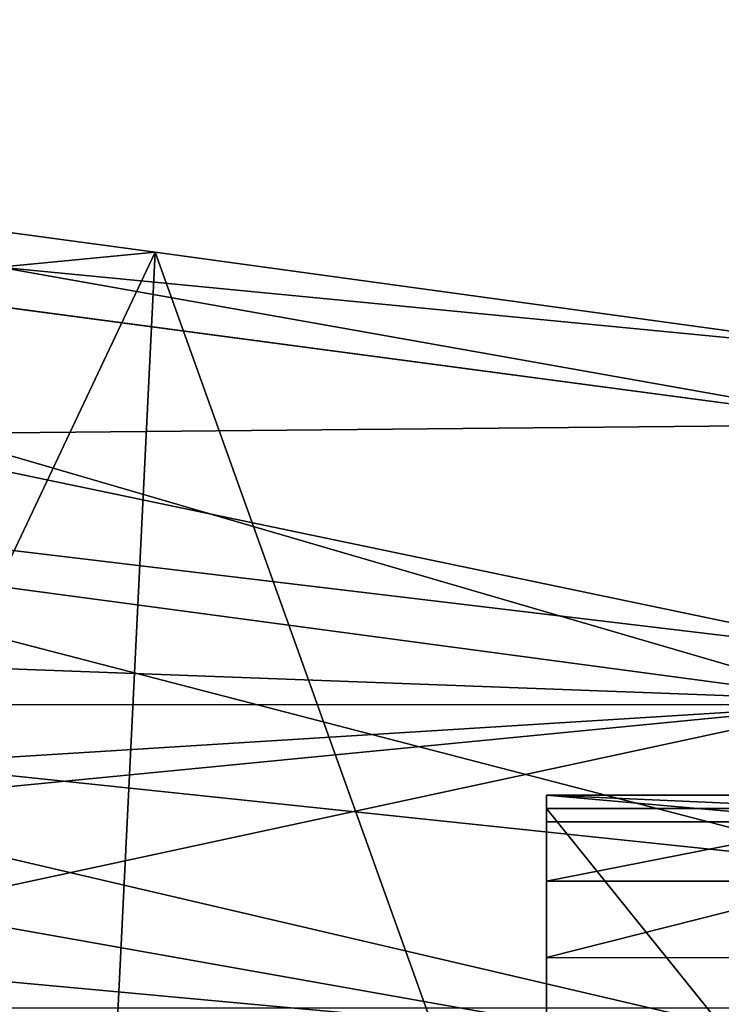
# Model space of a CAD drawing. Units: inches. Extents: x -16.6 to 16.6, y -12.2 to 13.
# Drawn here: x 14.1 to 14.9, y 10.8 to 12.1 of the extents above; entities that cross this region are included whole.
import ezdxf

# ---------------------------------------------------------------- set-up
doc = ezdxf.new("R2010")
doc.units = ezdxf.units.IN
doc.header["$MEASUREMENT"] = 0
doc.layers.add('SEAT-BACK', color=5, linetype='Continuous')

msp = doc.modelspace()

# ---------------------------------------------------------------- linework, layer by layer
at = {"layer": 'SEAT-BACK'}
for points in [[(15.1399, 11.5661, 33.9909), (11.3616, 12.0689, 34.0237), (13.9586, 11.5549, 34.0817)], [(15.1399, 11.5661, 33.9909), (15.1389, 11.2799, 33.3651), (11.3616, 12.0689, 34.0237)], [(11.3616, 12.0689, 34.0237), (15.1389, 11.2799, 33.3651), (13.2501, 11.506, 33.3292)], [(14.0396, 11.7615, 34.2441), (15.1399, 11.5661, 33.9909), (11.4821, 12.0537, 34.0227)], [(13.2858, 11.9079, 34.4997), (13.3545, 9.9204, 34.8474), (14.2331, 11.7802, 34.4913)], [(14.0396, 11.7615, 34.2441), (13.2858, 11.9079, 34.4997), (14.2331, 11.7802, 34.4913)], [(14.2331, 11.7802, 34.4913), (13.3545, 9.9204, 34.8474), (14.1378, 9.8412, 34.8367)], [(14.2331, 11.7802, 34.4913), (15.1561, 11.6533, 34.4829), (14.0396, 11.7615, 34.2441)], [(14.2331, 11.7802, 34.4913), (14.1378, 9.8412, 34.8367), (14.9579, 9.7579, 34.8253)], [(14.9579, 9.7579, 34.8253), (15.1561, 11.6533, 34.4829), (14.2331, 11.7802, 34.4913)], [(14.0396, 11.7615, 34.2441), (15.1561, 11.6533, 34.4829), (15.1399, 11.5661, 33.9909)], [(11.7578, 11.3484, 33.5044), (15.0938, 11.2239, 34.1495), (11.3527, 11.7252, 34.189)], [(13.9586, 11.5549, 34.0817), (11.3527, 11.7252, 34.189), (15.0938, 11.2239, 34.1495)], [(13.9586, 11.5549, 34.0817), (15.0938, 11.2239, 34.1495), (15.1399, 11.5661, 33.9909)], [(13.2495, 11.2146, 32.6474), (13.2501, 11.506, 33.3292), (15.1383, 11.0161, 32.7377)], [(15.1389, 11.2799, 33.3651), (15.1383, 11.0161, 32.7377), (13.2501, 11.506, 33.3292)], [(11.7578, 10.9434, 32.5603), (15.0937, 10.7559, 33.0997), (11.7578, 11.3484, 33.5044)], [(11.7578, 11.3484, 33.5044), (15.0937, 10.7559, 33.0997), (15.0938, 11.2239, 34.1495)], [(15.0938, 11.2179, 12.3824), (9.0562, 10.8412, 12.3328), (7.5469, 11.2197, 12.3663)], [(11.3277, 10.8508, 15.7656), (15.0938, 11.2179, 12.3824), (7.5469, 11.2197, 12.3663)], [(15.0938, 10.8412, 12.3328), (9.0562, 10.8412, 12.3328), (15.0938, 11.2179, 12.3824)], [(13.2149, 10.8125, 15.7668), (15.0938, 11.2179, 12.3824), (11.3277, 10.8508, 15.7656)], [(15.0938, 11.2179, 12.3824), (13.2149, 10.8125, 15.7668), (15.1071, 10.4924, 17.8914)], [(13.2486, 10.9481, 31.9543), (13.2495, 11.2146, 32.6474), (15.1375, 10.7736, 32.1003)], [(13.2495, 11.2146, 32.6474), (15.1383, 11.0161, 32.7377), (15.1375, 10.7736, 32.1003)], [(14.719, 11.089, 33.8586), (14.719, 11.0728, 34.0445), (14.719, 11.1057, 33.9537)], [(14.719, 11.089, 33.8586), (14.719, 11.1057, 33.9537), (15.094, 11.089, 33.8586)], [(15.094, 11.089, 33.8586), (14.719, 11.1057, 33.9537), (15.094, 11.1057, 33.9537)], [(15.094, 11.1057, 33.9537), (14.719, 11.1057, 33.9537), (15.094, 11.0728, 34.0445)], [(15.094, 11.0728, 34.0445), (14.719, 11.1057, 33.9537), (14.719, 11.0728, 34.0445)], [(14.719, 10.9991, 34.1069), (14.719, 11.089, 33.8586), (14.719, 10.9042, 34.1244)], [(14.719, 10.9042, 34.1244), (14.719, 11.089, 33.8586), (14.719, 10.6236, 32.7719)], [(14.719, 10.9991, 34.1069), (14.719, 11.0728, 34.0445), (14.719, 11.089, 33.8586)], [(15.094, 10.6236, 32.7719), (14.719, 10.6236, 32.7719), (14.719, 11.089, 33.8586)], [(14.719, 11.089, 33.8586), (15.094, 11.089, 33.8586), (15.094, 10.6236, 32.7719)], [(15.094, 11.0728, 34.0445), (14.719, 11.0728, 34.0445), (14.719, 10.9991, 34.1069)], [(15.094, 11.0728, 34.0445), (14.719, 10.9991, 34.1069), (15.094, 10.9991, 34.1069)], [(15.094, 10.9991, 34.1069), (14.719, 10.9991, 34.1069), (14.719, 10.9042, 34.1244)], [(15.094, 10.9991, 34.1069), (14.719, 10.9042, 34.1244), (15.094, 10.9042, 34.1244)], [(13.2477, 10.7082, 31.2527), (13.2486, 10.9481, 31.9543), (15.1367, 10.5536, 31.4556)], [(13.2486, 10.9481, 31.9543), (15.1375, 10.7736, 32.1003), (15.1367, 10.5536, 31.4556)], [(11.7578, 10.5862, 31.5981), (15.0937, 10.3593, 32.0621), (11.7578, 10.9434, 32.5603)], [(15.0937, 10.3593, 32.0621), (15.0938, 10.5481, 32.577), (11.7578, 10.9434, 32.5603)], [(11.7578, 10.9434, 32.5603), (15.0938, 10.5481, 32.577), (15.0937, 10.7559, 33.0997)], [(14.719, 10.9042, 34.1244), (14.719, 10.6236, 32.7719), (14.719, 9.9067, 34.0459)]]:
    msp.add_3dface(points, dxfattribs=at)

doc.saveas('drawing.dxf')
